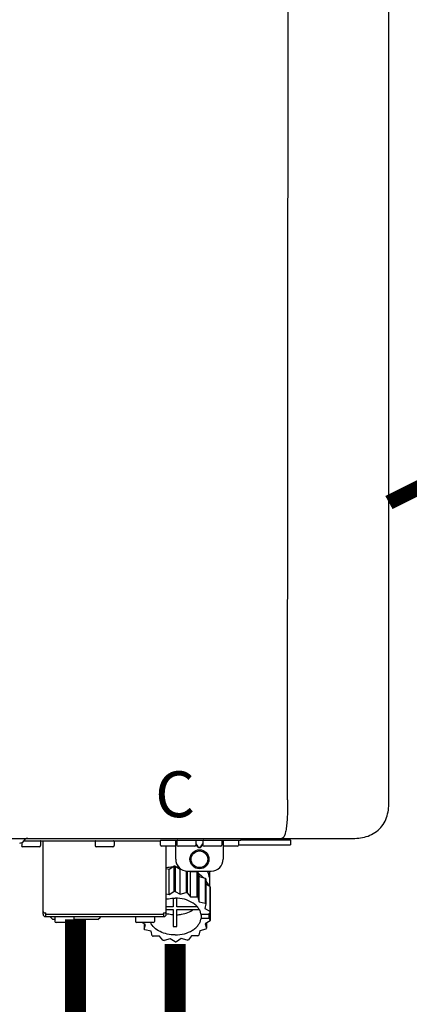
# Model space of a CAD drawing. Units: inches. Extents: x -69 to 81, y -7 to 97.
# Drawn here: x -20 to -13, y 44 to 61 of the extents above; entities that cross this region are included whole.
import ezdxf
from ezdxf.enums import TextEntityAlignment as Align

# ---------------------------------------------------------------- set-up
doc = ezdxf.new("R2010")
doc.units = ezdxf.units.IN
doc.header["$MEASUREMENT"] = 0
doc.linetypes.add('DOTX2', pattern=[0.5, 0, -0.5])
doc.styles.add('Navien', font='arial.ttf')

# ---------------------------------------------------------------- blocks, each defined once
blk = doc.blocks.new('NPE-A2 (180-210-240)')
at = {"linetype": 'Continuous'}
for p, q in [((13.212, 2.069), (13.233, 28.207)), ((14.897, 2.058), (14.897, 28.196)), ((-1.857, 1.427), (14.266, 1.427)), ((8.788, 1.356), (8.788, 1.309)), ((8.823, 1.387), (8.824, 1.389)), ((8.823, 1.388), (11.094, 1.388)), ((9.103, 1.38), (9.103, 1.309)), ((9.143, 0.166), (9.143, 1.388)), ((10.01, 1.38), (10.01, 1.309)), ((10.325, 1.38), (10.325, 1.309)), ((11.055, 1.427), (11.055, 1.427)), ((11.094, 1.388), (11.094, 1.317)), ((11.102, 1.396), (12.434, 1.396)), ((11.291, 1.427), (11.291, 1.427)), ((11.35, 1.427), (11.35, 1.427)), ((11.35, 1.08), (11.35, 1.396)), ((11.37, 1.388), (11.37, 1.317)), ((11.508, 1.427), (11.508, 1.427)), ((11.508, 1.396), (11.508, 1.396)), ((11.713, 1.392), (11.684, 1.392)), ((11.685, 1.388), (11.685, 1.317)), ((11.685, 1.337), (11.713, 1.298)), ((11.685, 1.325), (11.708, 1.294)), ((11.748, 1.393), (11.741, 1.393)), ((11.805, 1.392), (11.776, 1.392)), ((11.776, 1.298), (11.804, 1.337)), ((11.781, 1.294), (11.804, 1.325)), ((11.804, 1.388), (11.804, 1.317)), ((11.981, 1.427), (11.981, 1.427)), ((11.981, 1.396), (11.981, 1.396)), ((12.119, 1.388), (12.119, 1.317)), ((12.139, 1.427), (12.139, 1.427)), ((12.139, 1.396), (12.139, 1.08)), ((12.198, 1.427), (12.198, 1.427)), ((12.395, 1.388), (12.395, 1.317)), ((12.395, 1.321), (13.262, 1.321)), ((12.434, 1.427), (12.434, 1.396)), ((13.262, 1.4), (12.434, 1.4)), ((13.262, 1.4), (13.235, 1.427)), ((13.262, 1.4), (13.262, 1.321)), ((9.083, 1.289), (8.807, 1.289)), ((10.306, 1.289), (10.03, 1.289)), ((11.35, 1.297), (11.114, 1.297)), ((11.193, 0.166), (11.193, 1.297)), ((11.666, 1.297), (11.39, 1.297)), ((11.741, 1.28), (11.748, 1.28)), ((11.741, 1.274), (11.748, 1.274)), ((12.099, 1.297), (11.823, 1.297)), ((12.375, 1.297), (12.139, 1.297)), ((11.193, 0.926), (11.239, 0.915)), ((11.239, 0.915), (11.319, 0.964)), ((11.239, 0.497), (11.239, 0.915)), ((11.319, 0.964), (11.319, 0.546)), ((11.34, 0.965), (11.423, 0.917)), ((11.34, 0.965), (11.34, 0.546)), ((11.423, 0.917), (11.433, 0.92)), ((11.423, 0.499), (11.423, 0.917)), ((11.523, 0.885), (11.523, 0.526)), ((11.542, 0.883), (11.542, 0.521)), ((11.547, 0.883), (11.942, 0.883)), ((11.59, 0.883), (11.597, 0.875)), ((11.597, 0.875), (11.704, 0.876)), ((11.597, 0.456), (11.597, 0.875)), ((11.704, 0.876), (11.704, 0.458)), ((11.72, 0.867), (11.741, 0.793)), ((11.72, 0.867), (11.72, 0.449)), ((11.912, 0.883), (11.912, 0.637)), ((11.741, 0.793), (11.842, 0.768)), ((11.741, 0.374), (11.741, 0.793)), ((11.842, 0.768), (11.842, 0.35)), ((11.852, 0.756), (11.852, 0.337)), ((11.852, 0.671), (11.918, 0.633)), ((11.908, 0.793), (11.908, 0.793)), ((11.193, 0.508), (11.239, 0.497)), ((11.239, 0.497), (11.319, 0.546)), ((11.34, 0.546), (11.423, 0.499)), ((11.423, 0.499), (11.523, 0.526)), ((11.542, 0.521), (11.597, 0.456)), ((11.918, 0.633), (11.918, 0.215)), ((11.922, 0.619), (11.922, 0.201)), ((11.922, 0.492), (11.926, 0.488)), ((11.31, 0.434), (11.31, 0.289)), ((11.37, 0.289), (11.37, 0.434)), ((11.597, 0.456), (11.704, 0.458)), ((11.72, 0.449), (11.741, 0.374)), ((11.741, 0.374), (11.842, 0.35)), ((11.852, 0.337), (11.835, 0.263)), ((11.926, 0.488), (11.926, 0.07)), ((9.162, 0.189), (9.182, 0.189)), ((9.19, 0.166), (9.19, 0.181)), ((9.19, 0.166), (11.145, 0.166)), ((9.19, 0.126), (9.19, 0.166)), ((11.145, 0.166), (11.145, 0.181)), ((11.145, 0.166), (11.145, 0.126)), ((11.153, 0.189), (11.173, 0.189)), ((11.31, 0.289), (11.193, 0.289)), ((11.193, 0.247), (11.31, 0.247)), ((11.31, 0.247), (11.31, -0.038)), ((11.709, 0.289), (11.37, 0.289)), ((11.37, 0.247), (11.74, 0.247)), ((11.37, -0.038), (11.37, 0.247)), ((11.835, 0.263), (11.918, 0.215)), ((11.922, 0.201), (11.893, 0.163)), ((9.182, 0.126), (11.153, 0.126)), ((9.269, 0.118), (9.269, 0.126)), ((9.308, 0.079), (9.269, 0.118)), ((9.34, 0.079), (9.308, 0.079)), ((9.34, 0.118), (9.34, 0.047)), ((9.635, 0.028), (9.359, 0.028)), ((9.655, 0.118), (9.655, 0.047)), ((10.057, 0.079), (9.655, 0.079)), ((10.057, 0.079), (10.097, 0.118)), ((10.097, 0.118), (10.097, 0.126)), ((10.68, 0.118), (10.68, 0.047)), ((10.976, 0.028), (10.7, 0.028)), ((10.845, -0.006), (10.786, 0.028)), ((10.828, 0.003), (10.828, -0.081)), ((10.995, 0.118), (10.995, 0.047)), ((11.893, 0.163), (11.771, 0.163)), ((11.771, 0.149), (11.771, 0.093)), ((11.906, 0.093), (11.771, 0.093)), ((11.922, 0.056), (11.842, 0.006)), ((11.842, 0.006), (11.862, -0.068)), ((11.862, 0.019), (11.862, -0.068)), ((11.893, 0.164), (11.906, 0.149)), ((11.906, 0.093), (11.906, 0.149)), ((11.906, 0.093), (11.926, 0.07)), ((10.828, -0.081), (10.845, -0.006)), ((10.94, -0.118), (10.839, -0.093)), ((10.96, -0.192), (10.94, -0.118)), ((11.752, -0.108), (11.736, -0.182)), ((11.852, -0.081), (11.752, -0.108)), ((11.083, -0.2), (10.976, -0.201)), ((11.138, -0.265), (11.083, -0.2)), ((11.257, -0.242), (11.157, -0.269)), ((11.34, -0.29), (11.257, -0.242)), ((11.441, -0.24), (11.361, -0.29)), ((11.542, -0.265), (11.441, -0.24)), ((11.613, -0.193), (11.562, -0.259)), ((11.72, -0.192), (11.613, -0.193))]:
    blk.add_line(p, q, dxfattribs=at)
for radius in [0.158, 0.138]:
    blk.add_circle((11.745, 1.08), radius, dxfattribs=at)
for centre, radius, start, end in [((8.755, 1.427), 0.0788, 270, 329.0362), ((8.891, 1.348), 0.0788, 90, 149.0362), ((9.095, 1.38), 0.00788, 0, 90), ((10.018, 1.38), 0.00788, 90, 180), ((10.317, 1.38), 0.00788, 0, 90), ((11.102, 1.388), 0.00788, 90, 180), ((11.114, 1.317), 0.0197, 180, 270), ((11.378, 1.388), 0.00788, 89.9999, 179.9999), ((11.39, 1.317), 0.0197, 179.9999, 269.9999), ((11.666, 1.317), 0.0197, 269.9999, 359.9999), ((11.678, 1.388), 0.00788, 359.9999, 89.9999), ((11.812, 1.388), 0.00788, 89.9999, 179.9999), ((11.823, 1.317), 0.0197, 179.9999, 269.9999), ((12.099, 1.317), 0.0197, 269.9999, 359.9999), ((12.111, 1.388), 0.00788, 359.9999, 89.9999), ((12.375, 1.317), 0.0197, 270, 0), ((12.387, 1.388), 0.00788, 0, 90), ((8.807, 1.309), 0.0197, 180, 270), ((9.083, 1.309), 0.0197, 270, 0), ((10.03, 1.309), 0.0197, 180, 270), ((10.306, 1.309), 0.0197, 270, 0), ((11.547, 1.08), 0.197, 179.9999, 269.9999), ((11.942, 1.08), 0.197, 269.9999, 359.9999), ((11.339, 0.16), 0.79, 93.1668, 100.6637), ((11.34, 0.129), 0.836, 89.9999, 91.4144), ((11.34, 0.144), 0.806, 85.6371, 88.1821), ((11.392, 0.32), 0.622, 63.268, 64.8921), ((11.414, 0.35), 0.601, 59.3227, 61.0861), ((11.526, 0.489), 0.421, 39.2384, 41.4737), ((11.622, 0.747), 0.29, 8.5588, 9.124), ((12.285, 0.847), 0.381, 188.5947, 188.8111), ((11.34, -0.29), 0.836, 89.9999, 91.4144), ((11.35, -0.225), 0.771, 75.5694, 77.0628), ((11.62, 0.544), 0.312, 14.0064, 16.7349), ((11.414, -0.068), 0.601, 59.3227, 61.0861), ((11.526, 0.071), 0.421, 39.2384, 41.4737), ((9.162, 0.209), 0.0197, 180, 270), ((9.182, 0.166), 0.0394, 180, 270), ((9.182, 0.181), 0.00788, 0, 90), ((11.153, 0.181), 0.00788, 90, 180), ((11.153, 0.166), 0.0394, 270, 0), ((11.173, 0.209), 0.0197, 270, 0), ((11.332, 0.719), 0.562, 255.6476, 255.8777), ((11.62, 0.125), 0.312, 14.0064, 16.7349), ((9.348, 0.118), 0.00788, 90, 180), ((9.359, 0.047), 0.0197, 180, 270), ((9.635, 0.047), 0.0197, 270, 0), ((9.647, 0.118), 0.00788, 0, 90), ((10.688, 0.118), 0.00788, 90, 180), ((10.7, 0.047), 0.0197, 180, 270), ((10.976, 0.047), 0.0197, 270, 0), ((10.988, 0.118), 0.00788, 0, 90), ((11.554, 0.184), 0.22, 350.8093, 354.4225), ((11.625, 0.13), 0.307, 345.9946, 348.7549), ((11.154, 0.185), 0.421, 219.2384, 221.4737), ((11.34, 0.574), 0.613, 267.2344, 270.0006), ((11.34, 0.574), 0.613, 269.9994, 272.7656), ((11.538, 0.176), 0.406, 320.7617, 323.0517), ((11.266, 0.325), 0.601, 239.3227, 241.0861), ((11.33, 0.482), 0.771, 255.5694, 257.0628), ((11.34, 0.546), 0.836, 269.9999, 271.4144), ((11.354, 0.469), 0.757, 284.4304, 285.9417), ((11.424, 0.308), 0.581, 300.6772, 302.4791)]:
    blk.add_arc(centre, radius, start, end, dxfattribs=at)
for points, knots in [([(13.212, 2.069), (13.212, 1.987), (13.211, 1.865), (13.202, 1.707), (13.191, 1.604), (13.176, 1.522), (13.158, 1.468), (13.139, 1.433), (13.12, 1.427), (13.113, 1.427)], [0, 0, 0, 0, 0.366643, 0.54995, 0.709045, 0.832593, 0.918638, 0.969422, 1, 1, 1, 1]), ([(14.266, 1.427), (14.351, 1.427), (14.523, 1.438), (14.756, 1.567), (14.886, 1.801), (14.897, 1.973), (14.897, 2.058)], [0, 0, 0, 0, 0.250762, 0.5, 0.749225, 1, 1, 1, 1]), ([(11.741, 1.393), (11.738, 1.393), (11.729, 1.393), (11.72, 1.393), (11.713, 1.392)], [0, 0, 0, 0, 0.304446, 1, 1, 1, 1]), ([(11.776, 1.392), (11.774, 1.392), (11.765, 1.393), (11.755, 1.393), (11.748, 1.393)], [0, 0, 0, 0, 0.189064, 1, 1, 1, 1]), ([(13.113, 1.427), (13.113, 1.427), (13.112, 1.427), (13.111, 1.427), (13.11, 1.427)], [0, 0, 0, 0, 0.500555, 1, 1, 1, 1]), ([(11.708, 1.294), (11.712, 1.288), (11.719, 1.281), (11.731, 1.275), (11.738, 1.274), (11.741, 1.274)], [0, 0, 0, 0, 0.499165, 0.749694, 1, 1, 1, 1]), ([(11.713, 1.298), (11.716, 1.293), (11.722, 1.286), (11.732, 1.281), (11.738, 1.28), (11.741, 1.28)], [0, 0, 0, 0, 0.498951, 0.749558, 1, 1, 1, 1]), ([(11.748, 1.28), (11.751, 1.28), (11.757, 1.281), (11.767, 1.286), (11.773, 1.293), (11.776, 1.298)], [0, 0, 0, 0, 0.250564, 0.501187, 1, 1, 1, 1]), ([(11.748, 1.274), (11.751, 1.274), (11.758, 1.275), (11.77, 1.281), (11.778, 1.288), (11.781, 1.294)], [0, 0, 0, 0, 0.250403, 0.500944, 1, 1, 1, 1]), ([(11.727, 0.844), (11.735, 0.839), (11.764, 0.819), (11.792, 0.795), (11.811, 0.776)], [0, 0, 0, 0, 0.257453, 1, 1, 1, 1]), ([(11.908, 0.793), (11.907, 0.801), (11.901, 0.832), (11.889, 0.862), (11.879, 0.883)], [0, 0, 0, 0, 0.246131, 1, 1, 1, 1]), ([(11.852, 0.726), (11.857, 0.72), (11.873, 0.695), (11.886, 0.668), (11.893, 0.648)], [0, 0, 0, 0, 0.256051, 1, 1, 1, 1]), ([(11.911, 0.801), (11.911, 0.799), (11.911, 0.795), (11.911, 0.789), (11.911, 0.784), (11.911, 0.782), (11.911, 0.779), (11.91, 0.782), (11.91, 0.784), (11.909, 0.787), (11.909, 0.789)], [0, 0, 0, 0, 0.218127, 0.414494, 0.566095, 0.661016, 0.694051, 0.7312, 0.832687, 1, 1, 1, 1]), ([(11.193, 0.417), (11.204, 0.42), (11.253, 0.43), (11.303, 0.435), (11.34, 0.435)], [0, 0, 0, 0, 0.246965, 1, 1, 1, 1]), ([(11.771, 0.163), (11.768, 0.182), (11.757, 0.22), (11.726, 0.272), (11.683, 0.319), (11.609, 0.374), (11.493, 0.422), (11.392, 0.435), (11.34, 0.435)], [0, 0, 0, 0, 0.103613, 0.212132, 0.327469, 0.450395, 0.716377, 1, 1, 1, 1]), ([(11.31, 0.157), (11.301, 0.157), (11.262, 0.16), (11.223, 0.167), (11.195, 0.174)], [0, 0, 0, 0, 0.252371, 1, 1, 1, 1]), ([(11.37, 0.157), (11.395, 0.158), (11.493, 0.169), (11.589, 0.205), (11.648, 0.247)], [0, 0, 0, 0, 0.263386, 1, 1, 1, 1]), ([(11.34, -0.178), (11.296, -0.178), (11.209, -0.169), (11.09, -0.128), (10.992, -0.063), (10.946, -0.004), (10.93, 0.028)], [0, 0, 0, 0, 0.276607, 0.540592, 0.782601, 1, 1, 1, 1]), ([(11.34, -0.178), (11.392, -0.178), (11.493, -0.166), (11.609, -0.118), (11.683, -0.062), (11.726, -0.015), (11.757, 0.037), (11.768, 0.075), (11.771, 0.093)], [0, 0, 0, 0, 0.283623, 0.549605, 0.672531, 0.787868, 0.896387, 1, 1, 1, 1])]:
    blk.add_open_spline(points, degree=3, knots=knots, dxfattribs=at)
at = {"style": 'Navien'}
blk.add_text('C', height=0.762, dxfattribs=at).set_placement((11.34, 2.161), align=Align.MIDDLE_CENTER)

msp = doc.modelspace()

# ---------------------------------------------------------------- linework, layer by layer
at = {"color": 2, "linetype": 'DOTX2', "ltscale": 0.05, "const_width": 0.25}
msp.add_lwpolyline([(-13.482, 52.619, -0.260674), (7.187, 52.619)], format="xyb", dxfattribs=at)
at = {"const_width": 0.35}
for points in [[(-18.697, 45.687), (-18.697, 33.299), (-18.039, 33.299)], [(-17.039, 45.28), (-17.039, 42.033)]]:
    msp.add_lwpolyline(points, dxfattribs=at)

# ---------------------------------------------------------------- block references
msp.add_blockref('NPE-A2 (180-210-240)', (-28.379, 45.607))

doc.saveas('drawing.dxf')
